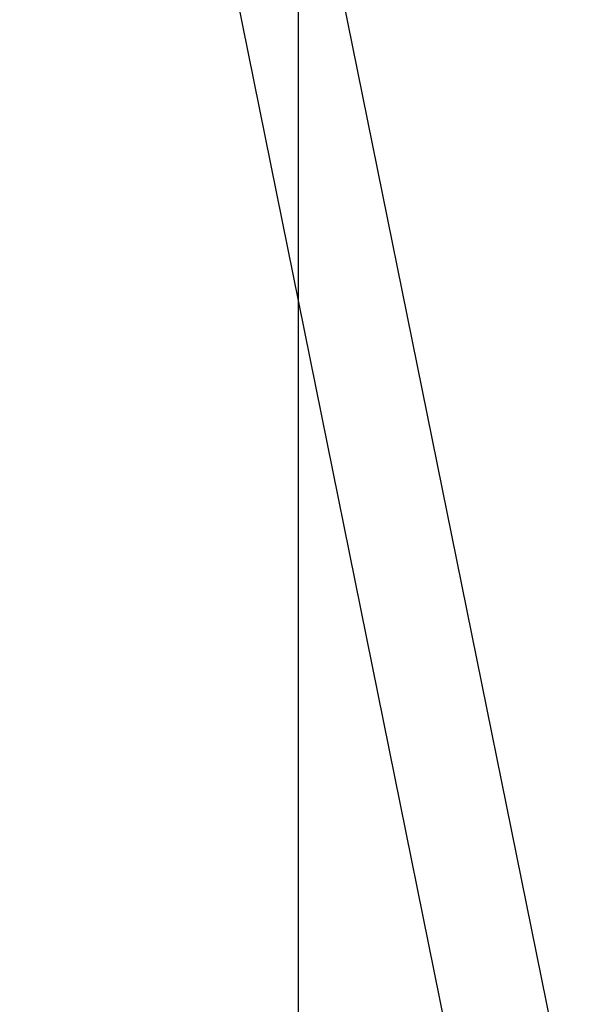
# Model space of a CAD drawing. Units: millimetres. Extents: x 236 to 31078, y 0 to 11880.
# Drawn here: x 10458 to 10602, y 4398 to 4656 of the extents above; entities that cross this region are included whole.
import ezdxf

# ---------------------------------------------------------------- set-up
doc = ezdxf.new("R2010")
doc.units = ezdxf.units.MM
doc.layers.add('COTAS', color=1, linetype='Continuous')
doc.layers.add('VISIBLE', color=7, linetype='Continuous')
doc.styles.get("Standard").update_dxf_attribs({"font": 'romans.shx'})
doc.dimstyles.new('JUAN4', dxfattribs={"dimtxt": 30, "dimasz": 19, "dimexe": 10, "dimexo": 30, "dimgap": 10, "dimtad": 3, "dimdec": 1, "dimdsep": 46, "dimtxsty": 'Standard', "dimcen": 5, "dimclrd": 256, "dimclre": 256, "dimclrt": 1, "dimadec": 0, "dimazin": 0, "dimtp": 0.5, "dimtm": 0.5, "dimtfac": 0.125, "dimtdec": 1, "dimtofl": 0, "dimtmove": 0, "dimatfit": 0, "dimfxl": 1, "dimtolj": 1, "dimtzin": 0, "dimarcsym": 0})

# ---------------------------------------------------------------- blocks, each defined once
blk = doc.blocks.new('*D403')
at = {"layer": 'COTAS', "lineweight": -2, "transparency": 16777216}
for p, q in [((9932.31, 4689.92), (9932.31, 4140.59)), ((10531.23, 4689.92), (10531.23, 4140.59)), ((9951.31, 4150.59), (10512.23, 4150.59))]:
    blk.add_line(p, q, dxfattribs=at)
at = {"layer": 'COTAS', "transparency": 16777216}
for points in [[(9951.31, 4153.76), (9951.31, 4147.42), (9932.31, 4150.59)], [(10512.23, 4153.76), (10512.23, 4147.42), (10531.23, 4150.59)]]:
    blk.add_solid(points, dxfattribs=at)
at = {"layer": 'Defpoints', "color": 0, "transparency": 16777216}
for p in [(9932.31, 4719.92), (10531.23, 4719.92), (10531.23, 4150.59)]:
    blk.add_point(p, dxfattribs=at)
at = {"layer": 'COTAS', "color": 1, "transparency": 16777216, "insert": (10231.77, 4175.59), "char_height": 30, "attachment_point": 5}
blk.add_mtext('\\A1;598.9', dxfattribs=at)

msp = doc.modelspace()

# ---------------------------------------------------------------- linework, layer by layer
at = {"layer": 'VISIBLE', "color": 7, "linetype": 'Continuous'}
for p, q in [((10503.52, 4719.92), (10574.5, 4369.11)), ((10531.23, 4719.92), (10602.22, 4369.11))]:
    msp.add_line(p, q, dxfattribs=at)

# ---------------------------------------------------------------- dimensions: what is measured, and where the dimension line sits
at = {"layer": 'COTAS'}
dim = msp.add_linear_dim(base=(10531.23, 4150.59), p1=(9932.31, 4719.92), p2=(10531.23, 4719.92), dimstyle='JUAN4', dxfattribs=at)
dim.commit()
dim.dimension.update_dxf_attribs({"geometry": '*D403', "text_midpoint": (10231.77, 4175.59)})

doc.saveas('drawing.dxf')
